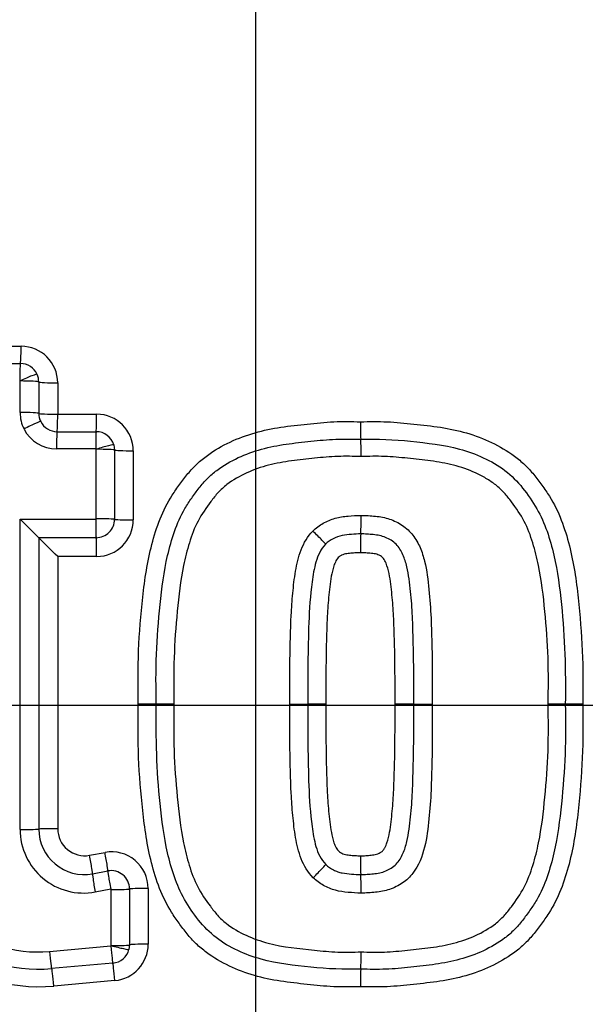
# Model space of a CAD drawing. Units: millimetres. Extents: x 0 to 594, y 0 to 420.
# Drawn here: x 123 to 126, y 336 to 342 of the extents above; entities that cross this region are included whole.
import ezdxf
from ezdxf.enums import TextEntityAlignment as Align
from ezdxf.lldxf.tags import DXFTag

# ---------------------------------------------------------------- set-up
doc = ezdxf.new("R2010")
doc.units = ezdxf.units.MM
for name, color, linetype in [('Default', 7, 'Continuous'), ('II1-04CAP-STD', 7, 'Continuous'), ('II1-04SHW-STD', 7, 'Continuous'), ('TSH-1', 7, 'Continuous')]:
    doc.layers.add(name, color=color, linetype=linetype)
doc.styles.add('SEACAD_Arial', font='arial.ttf')
tags = doc.linetypes.add('CENTER2', pattern=[28.575, 19.05, -3.175, 3.175, -3.175]).pattern_tags.tags
tags[10:11] = [DXFTag(74, 4), DXFTag(75, 0), DXFTag(340, '0'), DXFTag(46, 0.0), DXFTag(50, 0.0), DXFTag(44, 0.0), DXFTag(45, 0.0)]
tags[8:9] = [DXFTag(74, 4), DXFTag(75, 0), DXFTag(340, '0'), DXFTag(46, 0.0), DXFTag(50, 0.0), DXFTag(44, 0.0), DXFTag(45, 0.0)]
tags[6:7] = [DXFTag(74, 4), DXFTag(75, 0), DXFTag(340, '0'), DXFTag(46, 0.0), DXFTag(50, 0.0), DXFTag(44, 0.0), DXFTag(45, 0.0)]
tags[4:5] = [DXFTag(74, 4), DXFTag(75, 0), DXFTag(340, '0'), DXFTag(46, 0.0), DXFTag(50, 0.0), DXFTag(44, 0.0), DXFTag(45, 0.0)]
doc.dimstyles.new('ISO-InstDr', dxfattribs={"dimtxt": 3.2, "dimasz": 4.48, "dimexe": 1.6, "dimexo": 1.6, "dimgap": 0.8, "dimtad": 1, "dimdec": 0, "dimlfac": 5, "dimzin": 0, "dimdsep": 46, "dimtxsty": 'SEACAD_Arial', "dimblk1": '_SE_FILLED', "dimblk2": '_SE_FILLED', "dimsah": 1, "dimcen": 1.6, "dimadec": 0, "dimazin": 0, "dimtfac": 0.5, "dimtofl": 0, "dimtmove": 0, "dimatfit": 3, "dimfxl": 1, "dimtzin": 0, "dimarcsym": 0})

# ---------------------------------------------------------------- blocks, each defined once
blk = doc.blocks.new('SEANNOT_GROUP76')
at = {"layer": 'Default', "color": 7, "linetype": 'CENTER2'}
for p, q in [((123.8549, 344.4148), (123.8549, 331.6148)), ((130.2549, 338.0148), (117.4549, 338.0148))]:
    blk.add_line(p, q, dxfattribs=at)
blk = doc.blocks.new('SE4')
at = {"layer": 'II1-04CAP-STD', "color": 7, "linetype": 'Continuous'}
for p, q in [((121.9945, 339.9739), (122.5772, 339.9739)), ((121.9889, 339.8797), (122.5734, 339.8797)), ((122.5717, 339.6125), (122.5717, 339.7846)), ((122.6734, 339.7796), (122.6734, 339.608)), ((122.7766, 339.7745), (122.7766, 339.6034)), ((122.7766, 339.6034), (122.9888, 339.6034)), ((122.7734, 339.5081), (122.9862, 339.5081)), ((122.9837, 339.4142), (122.7702, 339.4142)), ((122.9857, 339.4121), (122.9856, 339.4127)), ((122.9857, 339.033), (122.9857, 339.4121)), ((123.0822, 339.4362), (123.0862, 339.4081)), ((123.0862, 339.4081), (123.0862, 339.0301)), ((123.1882, 339.404), (123.1882, 339.0271)), ((122.5717, 337.339), (122.5717, 339.031)), ((122.5717, 339.031), (122.9838, 339.031)), ((122.9863, 338.9301), (122.6734, 338.9301)), ((122.6734, 338.9301), (122.6734, 337.3409)), ((122.9888, 338.8277), (122.7766, 338.8277)), ((122.7766, 338.8277), (122.7766, 337.3428)), ((123.3134, 338.0218), (123.2153, 338.0218)), ((123.4101, 338.0219), (123.3134, 338.0218)), ((124.0416, 338.0219), (124.1391, 338.0218)), ((124.238, 338.0218), (124.1391, 338.0218)), ((124.7171, 338.0218), (124.6149, 338.0218)), ((124.7171, 338.0218), (124.8179, 338.0219)), ((125.5428, 338.0218), (125.4494, 338.0219)), ((125.6375, 338.0218), (125.5428, 338.0218)), ((122.9504, 337.1979), (123.0345, 337.2133)), ((122.9658, 337.0971), (123.0501, 337.1126)), ((123.0655, 337.0133), (122.981, 336.9978)), ((123.0678, 336.7058), (123.0678, 337.0114)), ((123.1681, 337.0142), (123.1681, 336.7096)), ((123.2698, 337.0172), (123.2698, 336.7134)), ((122.7315, 336.6737), (123.066, 336.7037)), ((123.0677, 336.7052), (123.0678, 336.7058)), ((123.1681, 336.7096), (123.165, 336.685)), ((123.077, 336.6099), (122.7435, 336.58)), ((123.0882, 336.5148), (122.7557, 336.4849))]:
    blk.add_line(p, q, dxfattribs=at)
blk.add_circle((123.8549, 338.0148), 8.1964, dxfattribs=at)
blk.add_circle((123.8549, 338.0148), 8.1964, dxfattribs=at)
for centre, radius, start, end in [((123.8549, 338.0148), 8.1708, 341.24067, 78.75933), ((123.8549, 338.0148), 7.4234, 342.43267, 77.56733), ((123.8549, 338.0148), 6.9957, 343.25202, 76.74798), ((122.5772, 339.7745), 0.1994, 0, 90), ((122.5734, 339.7797), 0.1, 24.2877, 90), ((122.5697, 339.7848), 0.00201, 24.2877, 90), ((122.569, 339.7845), 0.00268, 0.4961, 24.3793), ((122.5734, 339.7796), 0.1, 359.9601, 24.3354), ((122.9888, 339.404), 0.1994, 0, 90), ((122.7702, 339.6127), 0.1986, 206.9438, 270), ((122.7734, 339.6081), 0.1, 206.9438, 270), ((125.8053, 339.5391), 1.3791, 179.0357, 183.0017), ((122.9862, 339.4081), 0.1, 16.3192, 90), ((123.0663, 339.3957), 1.3637, 359.0351, 2.9897), ((122.9837, 339.4122), 0.00201, 16.3192, 90), ((128.8582, 345.2629), 8.8519, 224.75017, 225.6775), ((122.9838, 339.033), 0.00192, 269.5032, 1.2045), ((122.9863, 339.0301), 0.1, 269.9943, 0.0127), ((122.86, 339.0266), 1.5699, 357.23, 0.9168), ((122.9888, 339.0271), 0.1994, 270, 0), ((116.4117, 332.5181), 8.9623, 44.75045, 45.67975), ((126.0154, 338.8737), 1.5891, 177.2203, 180.9156), ((122.6769, 337.3632), 0.8818, 180, 275.1319), ((122.6734, 337.3612), 0.7844, 180, 275.1319), ((122.6699, 337.3593), 0.6884, 180, 275.1319), ((122.9185, 337.339), 0.3468, 179.9984, 280.3717), ((122.9212, 337.3409), 0.2478, 179.999, 280.3743), ((122.9239, 337.3428), 0.1473, 180, 280.3809), ((123.0704, 337.0172), 0.1994, 0, 100.3809), ((126.013, 337.1699), 1.5868, 179.0831, 182.7825), ((123.0681, 337.0143), 0.1, 359.9874, 100.3908), ((122.8624, 337.0171), 1.5676, 359.082, 2.7728), ((123.0659, 337.0114), 0.00194, 358.8058, 101.2996), ((123.0658, 336.7057), 0.00201, 275.1319, 345.7827), ((123.0681, 336.7095), 0.1, 275.1319, 345.7827), ((123.0704, 336.7134), 0.1994, 275.1319, 0), ((123.0654, 336.648), 1.3646, 357.0111, 0.965), ((125.8062, 336.5046), 1.38, 176.9992, 180.9643)]:
    blk.add_arc(centre, radius, start, end, dxfattribs=at)
for centre, major_axis, ratio, start_param, end_param in [((122.5734, 339.9797), (0, -0.1), 0.038004, 0, 1.512595), ((122.5734, 339.7817), (0, -0.098), 0.03799, 3.141593, 4.660061), ((122.5752, 339.7805), (-0.0893, -0.0403), 0.063231, 3.141593, 4.725421), ((122.5754, 339.7794), (-0.098, 0), 0.052275, 3.166447, 4.750275), ((122.7734, 339.7797), (-0.1, 0), 0.052275, 0.024854, 1.602821), ((122.5754, 339.6079), (-0.098, 0), 0.047193, 3.166447, 4.750275), ((122.7702, 339.6128), (-0.1643, -0.1115), 0.998374, 5.687573, 6.157277), ((122.7734, 339.6081), (-0.1, 0), 0.047193, 0.024854, 1.602821), ((122.7733, 339.6082), (-0.0827, -0.0562), 0.998374, 5.687573, 6.157277), ((122.7734, 339.6081), (0, -0.1), 0.032055, 0, 1.52361), ((122.9862, 339.6081), (0, -0.1), 0.025746, 0, 1.52361), ((122.5969, 339.5184), (-0.0874, -0.0444), 0.056558, 3.141593, 4.725421), ((122.7734, 339.4101), (0, -0.098), 0.032045, 3.141593, 4.671073), ((122.9862, 339.4101), (0, -0.098), 0.025738, 3.141593, 4.671073), ((122.9881, 339.4087), (-0.0941, -0.0275), 0.046814, 3.141593, 4.725421), ((122.9882, 339.408), (-0.098, 0), 0.041256, 3.15422, 4.738048), ((123.1862, 339.4081), (-0.1, 0), 0.041256, 0.012628, 1.590594), ((122.9863, 339.0281), (0, 0.098), 0.025725, 1.540796, 3.124624), ((122.9882, 339.03), (-0.098, 0), 0.030063, 3.15422, 4.738048), ((123.1862, 339.0301), (-0.1, 0), 0.030063, 0.012628, 1.590594), ((122.9862, 338.8301), (0, 0.1), 0.025725, 4.68825, 6.266217), ((124.1662, 338.9632), (-0.0701, 0.0685), 0.026521, 3.141593, 4.725421), ((122.5754, 337.3409), (0.098, 0), 0.019963, 4.674503, 6.258331), ((122.7734, 337.3408), (0.1, 0), 0.019963, 1.538772, 3.116739), ((123.032, 337.2109), (-0.018, 0.0984), 0.028257, 3.153436, 4.731409), ((122.9477, 337.1955), (-0.018, 0.0984), 0.030793, 3.153442, 4.731409), ((122.9835, 337.0008), (-0.0177, 0.0964), 0.030793, 0.011849, 1.595677), ((123.0678, 337.0162), (-0.0177, 0.0964), 0.028257, 0.011855, 1.595677), ((124.1681, 337.0785), (-0.0693, -0.0693), 0.026162, 1.557765, 3.141593), ((123.0701, 337.0143), (0.098, 0), 0.029626, 4.689153, 6.272981), ((123.2681, 337.0142), (0.1, 0), 0.029626, 1.553421, 3.131388), ((122.7348, 336.6776), (0.0088, -0.0976), 0.036593, 4.748857, 6.283185), ((123.0682, 336.7075), (0.0088, -0.0976), 0.026674, 4.748857, 6.283185), ((123.07, 336.709), (0.095, -0.0241), 0.04318, 4.699357, 6.283185), ((123.0701, 336.7096), (0.098, 0), 0.038647, 4.689153, 6.272981), ((123.2681, 336.7095), (0.1, 0), 0.038647, 1.553421, 3.131388), ((122.7525, 336.4804), (0.0089, -0.0996), 0.036603, 1.613133, 3.141593), ((123.0859, 336.5103), (0.0089, -0.0996), 0.026682, 1.613133, 3.141593)]:
    blk.add_ellipse(centre, major_axis=major_axis, ratio=ratio, start_param=start_param, end_param=end_param, dxfattribs=at)
for points, knots in [([(123.2153, 338.0218), (123.2139, 338.1194), (123.2133, 338.2169), (123.2219, 338.4114), (123.2297, 338.5086), (123.2509, 338.7025), (123.2654, 338.799), (123.302, 338.9401), (123.3166, 338.9868), (123.3527, 339.0777), (123.3746, 339.1209), (123.4136, 339.1821), (123.4275, 339.2019), (123.456, 339.2412), (123.4707, 339.2607), (123.5019, 339.2981), (123.5185, 339.316), (123.5541, 339.3493), (123.5728, 339.3646), (123.6311, 339.4071), (123.6728, 339.4312), (123.7609, 339.4725), (123.806, 339.489), (123.8982, 339.5153), (123.9452, 339.5252), (124.0407, 339.5396), (124.0889, 339.5445), (124.185, 339.555), (124.233, 339.56), (124.3295, 339.5642), (124.378, 339.5632), (124.4264, 339.5623)], [0, 0, 0, 0, 0.125, 0.125, 0.25, 0.25, 0.375, 0.375, 0.4375, 0.4375, 0.5, 0.5, 0.53125, 0.53125, 0.5625, 0.5625, 0.59375, 0.59375, 0.625, 0.625, 0.6875, 0.6875, 0.75, 0.75, 0.8125, 0.8125, 0.875, 0.875, 0.9375, 0.9375, 1, 1, 1, 1]), ([(124.4264, 339.5623), (124.4751, 339.5632), (124.5238, 339.5642), (124.6209, 339.5599), (124.6693, 339.5549), (124.766, 339.5443), (124.8145, 339.5393), (124.9104, 339.5247), (124.9578, 339.5146), (125.0511, 339.4876), (125.0971, 339.4704), (125.1846, 339.4287), (125.2264, 339.4043), (125.2852, 339.3605), (125.304, 339.3447), (125.3391, 339.3111), (125.3554, 339.2931), (125.3862, 339.2554), (125.4009, 339.2357), (125.4294, 339.1962), (125.4432, 339.1762), (125.4818, 339.1146), (125.5031, 339.0713), (125.5383, 338.9806), (125.5528, 338.9335), (125.5886, 338.7923), (125.6026, 338.697), (125.6233, 338.5053), (125.631, 338.4092), (125.6395, 338.2159), (125.6389, 338.1188), (125.6375, 338.0218)], [0, 0, 0, 0, 0.0625, 0.0625, 0.125, 0.125, 0.1875, 0.1875, 0.25, 0.25, 0.3125, 0.3125, 0.375, 0.375, 0.40625, 0.40625, 0.4375, 0.4375, 0.46875, 0.46875, 0.5, 0.5, 0.5625, 0.5625, 0.625, 0.625, 0.75, 0.75, 0.875, 0.875, 1, 1, 1, 1]), ([(123.3134, 338.0218), (123.3121, 338.1126), (123.3113, 338.2034), (123.3185, 338.3849), (123.3255, 338.4754), (123.3438, 338.6554), (123.3556, 338.745), (123.3859, 338.8773), (123.3981, 338.921), (123.4285, 339.0076), (123.4469, 339.05), (123.4815, 339.1087), (123.494, 339.1277), (123.5202, 339.165), (123.5336, 339.1834), (123.5618, 339.2194), (123.5767, 339.2369), (123.6087, 339.2689), (123.6258, 339.2835), (123.6798, 339.3242), (123.7197, 339.3473), (123.8018, 339.3856), (123.8443, 339.4008), (123.9315, 339.4248), (123.9765, 339.4336), (124.0663, 339.4463), (124.1114, 339.4509), (124.2015, 339.4607), (124.2465, 339.4652), (124.3371, 339.4688), (124.3827, 339.4677), (124.4281, 339.4668)], [0, 0, 0, 0, 0.125, 0.125, 0.25, 0.25, 0.375, 0.375, 0.4375, 0.4375, 0.5, 0.5, 0.53125, 0.53125, 0.5625, 0.5625, 0.59375, 0.59375, 0.625, 0.625, 0.6875, 0.6875, 0.75, 0.75, 0.8125, 0.8125, 0.875, 0.875, 0.9375, 0.9375, 1, 1, 1, 1]), ([(124.4281, 339.4668), (124.5192, 339.4687), (124.6098, 339.4655), (124.7892, 339.4461), (124.879, 339.4372), (125.0548, 339.3891), (125.1405, 339.3515), (125.2864, 339.2412), (125.3411, 339.1661), (125.4325, 339.0103), (125.4599, 338.9223), (125.5006, 338.7455), (125.5124, 338.6557), (125.5399, 338.3849), (125.5454, 338.2041), (125.5428, 338.0218)], [0, 0, 0, 0, 0.125, 0.125, 0.25, 0.25, 0.375, 0.375, 0.5, 0.5, 0.625, 0.625, 0.75, 0.75, 1, 1, 1, 1]), ([(124.4298, 339.3727), (124.3874, 339.3736), (124.345, 339.3746), (124.2606, 339.3718), (124.2187, 339.3677), (124.1348, 339.3587), (124.0928, 339.3543), (124.0091, 339.3433), (123.9671, 339.3359), (123.8854, 339.3147), (123.8456, 339.3012), (123.7689, 339.2662), (123.7315, 339.2449), (123.6816, 339.2064), (123.666, 339.1924), (123.6373, 339.1613), (123.624, 339.1444), (123.5858, 339.0932), (123.5613, 339.0585), (123.5218, 338.9833), (123.5067, 338.9426), (123.4813, 338.8614), (123.4712, 338.8204), (123.446, 338.6965), (123.4362, 338.6128), (123.4201, 338.4448), (123.414, 338.3604), (123.408, 338.1912), (123.4089, 338.1065), (123.4101, 338.0219)], [0, 0, 0, 0, 0.0625, 0.0625, 0.125, 0.125, 0.1875, 0.1875, 0.25, 0.25, 0.3125, 0.3125, 0.375, 0.375, 0.40625, 0.40625, 0.4375, 0.4375, 0.5, 0.5, 0.5625, 0.5625, 0.625, 0.625, 0.75, 0.75, 0.875, 0.875, 1, 1, 1, 1]), ([(125.4494, 338.0219), (125.4506, 338.1064), (125.4515, 338.1909), (125.4456, 338.3596), (125.4395, 338.4439), (125.4234, 338.6122), (125.4136, 338.696), (125.3885, 338.82), (125.3783, 338.8611), (125.353, 338.9422), (125.3383, 338.9818), (125.2996, 339.0563), (125.2751, 339.0911), (125.2372, 339.1423), (125.2241, 339.159), (125.1958, 339.1901), (125.1803, 339.2044), (125.1468, 339.2306), (125.1288, 339.2426), (125.0921, 339.2643), (125.0732, 339.2741), (125.0152, 339.3007), (124.9744, 339.3147), (124.8922, 339.336), (124.8507, 339.3433), (124.7672, 339.3543), (124.7253, 339.3587), (124.6415, 339.3676), (124.5995, 339.3717), (124.5149, 339.3746), (124.4723, 339.3736), (124.4298, 339.3727)], [0, 0, 0, 0, 0.125, 0.125, 0.25, 0.25, 0.375, 0.375, 0.4375, 0.4375, 0.5, 0.5, 0.5625, 0.5625, 0.59375, 0.59375, 0.625, 0.625, 0.65625, 0.65625, 0.6875, 0.6875, 0.75, 0.75, 0.8125, 0.8125, 0.875, 0.875, 0.9375, 0.9375, 1, 1, 1, 1]), ([(124.1671, 338.9659), (124.1839, 338.9831), (124.2028, 338.9971), (124.2441, 339.0201), (124.2661, 339.03), (124.3116, 339.0423), (124.3351, 339.0458), (124.3823, 339.05), (124.406, 339.0519), (124.4297, 339.0517)], [0, 0, 0, 0, 0.25, 0.25, 0.5, 0.5, 0.75, 0.75, 1, 1, 1, 1]), ([(124.4297, 339.0517), (124.4429, 339.0518), (124.4559, 339.0514), (124.482, 339.0494), (124.4951, 339.0485), (124.5341, 339.0444), (124.5602, 339.0402), (124.6095, 339.0234), (124.6334, 339.0115), (124.6766, 338.9826), (124.6959, 338.9641), (124.728, 338.9229), (124.741, 338.8999), (124.7619, 338.8518), (124.7695, 338.8269), (124.7881, 338.7512), (124.7944, 338.6991), (124.8051, 338.5953), (124.8088, 338.5433), (124.8131, 338.4391), (124.8145, 338.387), (124.8179, 338.2306), (124.8183, 338.1262), (124.8179, 338.0219)], [0, 0, 0, 0, 0.03125, 0.03125, 0.0625, 0.0625, 0.125, 0.125, 0.1875, 0.1875, 0.25, 0.25, 0.3125, 0.3125, 0.375, 0.375, 0.5, 0.5, 0.625, 0.625, 0.75, 0.75, 1, 1, 1, 1]), ([(124.0416, 338.0219), (124.0411, 338.1834), (124.0419, 338.345), (124.051, 338.5466), (124.0538, 338.5869), (124.0617, 338.6673), (124.0659, 338.7075), (124.0794, 338.7872), (124.0884, 338.8264), (124.1178, 338.9012), (124.1387, 338.9369), (124.1671, 338.9659)], [0, 0, 0, 0, 0.5, 0.5, 0.625, 0.625, 0.75, 0.75, 0.875, 0.875, 1, 1, 1, 1]), ([(124.4281, 338.9507), (124.411, 338.9509), (124.3939, 338.9495), (124.3599, 338.9469), (124.3428, 338.9448), (124.3094, 338.9383), (124.2932, 338.9322), (124.2627, 338.9165), (124.2485, 338.9072), (124.2363, 338.8947)], [0, 0, 0, 0, 0.25, 0.25, 0.5, 0.5, 0.75, 0.75, 1, 1, 1, 1]), ([(124.7171, 338.0218), (124.7174, 338.113), (124.7173, 338.2043), (124.7148, 338.3411), (124.7137, 338.3866), (124.7107, 338.4777), (124.7091, 338.5233), (124.7039, 338.5915), (124.7018, 338.6141), (124.697, 338.6595), (124.6946, 338.6822), (124.6881, 338.7274), (124.6841, 338.7499), (124.6736, 338.7941), (124.6672, 338.8159), (124.6485, 338.858), (124.6364, 338.8777), (124.6041, 338.9109), (124.5841, 338.9225), (124.5421, 338.9405), (124.5193, 338.9443), (124.4852, 338.9479), (124.4738, 338.9486), (124.451, 338.9504), (124.4396, 338.9508), (124.4281, 338.9507)], [0, 0, 0, 0, 0.25, 0.25, 0.375, 0.375, 0.5, 0.5, 0.5625, 0.5625, 0.625, 0.625, 0.6875, 0.6875, 0.75, 0.75, 0.8125, 0.8125, 0.875, 0.875, 0.9375, 0.9375, 0.96875, 0.96875, 1, 1, 1, 1]), ([(124.2363, 338.8947), (124.21, 338.8678), (124.1945, 338.8327), (124.1736, 338.762), (124.1674, 338.7253), (124.1533, 338.615), (124.1479, 338.5409), (124.1397, 338.3186), (124.1386, 338.1702), (124.1391, 338.0218)], [0, 0, 0, 0, 0.125, 0.125, 0.25, 0.25, 0.5, 0.5, 1, 1, 1, 1]), ([(124.4264, 338.8483), (124.4165, 338.8484), (124.4065, 338.8479), (124.3867, 338.8463), (124.3768, 338.8457), (124.362, 338.844), (124.3571, 338.8433), (124.3473, 338.8416), (124.3423, 338.8409), (124.3329, 338.8382), (124.3284, 338.8361), (124.3196, 338.8316), (124.3151, 338.8294), (124.3032, 338.8207), (124.2977, 338.812), (124.2884, 338.7947), (124.2847, 338.7855), (124.2754, 338.7576), (124.2712, 338.7386), (124.2606, 338.6814), (124.2568, 338.6428), (124.2493, 338.5655), (124.2467, 338.5267), (124.2383, 338.3327), (124.2374, 338.1772), (124.238, 338.0218)], [0, 0, 0, 0, 0.03125, 0.03125, 0.0625, 0.0625, 0.078125, 0.078125, 0.09375, 0.09375, 0.109375, 0.109375, 0.125, 0.125, 0.15625, 0.15625, 0.1875, 0.1875, 0.25, 0.25, 0.375, 0.375, 0.5, 0.5, 1, 1, 1, 1]), ([(124.6149, 338.0218), (124.6154, 338.1774), (124.6145, 338.333), (124.6061, 338.5272), (124.6035, 338.5659), (124.596, 338.6434), (124.5921, 338.6822), (124.5814, 338.7396), (124.5771, 338.7587), (124.5678, 338.7864), (124.5641, 338.7955), (124.5548, 338.8126), (124.5494, 338.8211), (124.5374, 338.8296), (124.5329, 338.8318), (124.5242, 338.8362), (124.5198, 338.8383), (124.5056, 338.8422), (124.4956, 338.8435), (124.4759, 338.8457), (124.466, 338.8463), (124.4463, 338.8479), (124.4364, 338.8484), (124.4264, 338.8483)], [0, 0, 0, 0, 0.5, 0.5, 0.625, 0.625, 0.75, 0.75, 0.8125, 0.8125, 0.84375, 0.84375, 0.875, 0.875, 0.890625, 0.890625, 0.90625, 0.90625, 0.9375, 0.9375, 0.96875, 0.96875, 1, 1, 1, 1]), ([(124.4264, 336.4814), (124.3777, 336.4804), (124.329, 336.4794), (124.232, 336.4838), (124.1836, 336.4887), (124.0869, 336.4993), (124.0384, 336.5043), (123.9425, 336.519), (123.8951, 336.529), (123.8017, 336.5561), (123.7557, 336.5732), (123.6683, 336.615), (123.6264, 336.6394), (123.5676, 336.6832), (123.5488, 336.6989), (123.5137, 336.7326), (123.4975, 336.7506), (123.4666, 336.7882), (123.452, 336.8079), (123.4235, 336.8474), (123.4097, 336.8674), (123.3711, 336.929), (123.3497, 336.9723), (123.3145, 337.063), (123.3001, 337.1101), (123.2642, 337.2512), (123.2502, 337.3466), (123.2295, 337.5383), (123.2218, 337.6344), (123.2133, 337.8277), (123.2139, 337.9248), (123.2153, 338.0218)], [0, 0, 0, 0, 0.0625, 0.0625, 0.125, 0.125, 0.1875, 0.1875, 0.25, 0.25, 0.3125, 0.3125, 0.375, 0.375, 0.40625, 0.40625, 0.4375, 0.4375, 0.46875, 0.46875, 0.5, 0.5, 0.5625, 0.5625, 0.625, 0.625, 0.75, 0.75, 0.875, 0.875, 1, 1, 1, 1]), ([(124.4281, 336.5768), (124.3371, 336.575), (124.246, 336.5782), (124.0649, 336.5978), (123.9739, 336.607), (123.7977, 336.656), (123.7132, 336.6934), (123.5679, 336.8046), (123.5138, 336.879), (123.4226, 337.0359), (123.3957, 337.1235), (123.3555, 337.2995), (123.3436, 337.3898), (123.3163, 337.6596), (123.3109, 337.8406), (123.3134, 338.0218)], [0, 0, 0, 0, 0.125, 0.125, 0.25, 0.25, 0.375, 0.375, 0.5, 0.5, 0.625, 0.625, 0.75, 0.75, 1, 1, 1, 1]), ([(123.4101, 338.0219), (123.4089, 337.9374), (123.408, 337.8529), (123.4139, 337.6845), (123.42, 337.6005), (123.436, 337.4329), (123.4457, 337.3488), (123.4708, 337.2248), (123.4809, 337.184), (123.5057, 337.1038), (123.5202, 337.0642), (123.5592, 336.9885), (123.5834, 336.954), (123.621, 336.9033), (123.6338, 336.8867), (123.6621, 336.8552), (123.6779, 336.8405), (123.7281, 336.8009), (123.7655, 336.7793), (123.8424, 336.7438), (123.8824, 336.7299), (124.0064, 336.6973), (124.0911, 336.6897), (124.2178, 336.6761), (124.2601, 336.672), (124.3449, 336.6691), (124.3873, 336.6701), (124.4298, 336.671)], [0, 0, 0, 0, 0.125, 0.125, 0.25, 0.25, 0.375, 0.375, 0.4375, 0.4375, 0.5, 0.5, 0.5625, 0.5625, 0.59375, 0.59375, 0.625, 0.625, 0.6875, 0.6875, 0.75, 0.75, 0.875, 0.875, 0.9375, 0.9375, 1, 1, 1, 1]), ([(124.1691, 337.0758), (124.1401, 337.1047), (124.1187, 337.1406), (124.0886, 337.2166), (124.0796, 337.2558), (124.066, 337.3352), (124.0618, 337.3755), (124.0539, 337.456), (124.0511, 337.4964), (124.0419, 337.6983), (124.0411, 337.8601), (124.0416, 338.0219)], [0, 0, 0, 0, 0.125, 0.125, 0.25, 0.25, 0.375, 0.375, 0.5, 0.5, 1, 1, 1, 1]), ([(124.1391, 338.0218), (124.1386, 337.8734), (124.1397, 337.7248), (124.1479, 337.5024), (124.1533, 337.4281), (124.1675, 337.3178), (124.1736, 337.2813), (124.1948, 337.2101), (124.2106, 337.1747), (124.2375, 337.1478)], [0, 0, 0, 0, 0.5, 0.5, 0.75, 0.75, 0.875, 0.875, 1, 1, 1, 1]), ([(124.238, 338.0218), (124.2374, 337.8662), (124.2383, 337.7106), (124.2467, 337.5164), (124.2493, 337.4776), (124.2569, 337.4002), (124.2607, 337.3614), (124.2714, 337.304), (124.2757, 337.2849), (124.2851, 337.2572), (124.2888, 337.2481), (124.2981, 337.231), (124.3035, 337.2225), (124.3155, 337.214), (124.3199, 337.2118), (124.3287, 337.2074), (124.3331, 337.2053), (124.3473, 337.2014), (124.3573, 337.2001), (124.377, 337.1979), (124.3868, 337.1973), (124.4066, 337.1958), (124.4165, 337.1953), (124.4264, 337.1953)], [0, 0, 0, 0, 0.5, 0.5, 0.625, 0.625, 0.75, 0.75, 0.8125, 0.8125, 0.84375, 0.84375, 0.875, 0.875, 0.890625, 0.890625, 0.90625, 0.90625, 0.9375, 0.9375, 0.96875, 0.96875, 1, 1, 1, 1]), ([(125.6375, 338.0218), (125.6389, 337.9243), (125.6395, 337.8267), (125.6309, 337.6322), (125.6231, 337.5351), (125.6019, 337.3411), (125.5874, 337.2446), (125.5508, 337.1034), (125.5363, 337.0567), (125.5001, 336.9658), (125.4782, 336.9226), (125.4391, 336.8615), (125.4253, 336.8416), (125.3967, 336.8023), (125.382, 336.7828), (125.3508, 336.7454), (125.3342, 336.7274), (125.2986, 336.6942), (125.2799, 336.679), (125.2216, 336.6364), (125.1799, 336.6124), (125.0919, 336.5711), (125.0467, 336.5546), (124.9546, 336.5283), (124.9076, 336.5185), (124.8121, 336.504), (124.7639, 336.4991), (124.6678, 336.4886), (124.6198, 336.4837), (124.5233, 336.4794), (124.4749, 336.4804), (124.4264, 336.4814)], [0, 0, 0, 0, 0.125, 0.125, 0.25, 0.25, 0.375, 0.375, 0.4375, 0.4375, 0.5, 0.5, 0.53125, 0.53125, 0.5625, 0.5625, 0.59375, 0.59375, 0.625, 0.625, 0.6875, 0.6875, 0.75, 0.75, 0.8125, 0.8125, 0.875, 0.875, 0.9375, 0.9375, 1, 1, 1, 1]), ([(124.4264, 337.1953), (124.4363, 337.1953), (124.4461, 337.1957), (124.4657, 337.1973), (124.4756, 337.1979), (124.4951, 337.2001), (124.505, 337.2014), (124.5192, 337.2051), (124.5237, 337.2072), (124.5325, 337.2116), (124.5369, 337.2138), (124.545, 337.2194), (124.5484, 337.2232), (124.5544, 337.231), (124.557, 337.2352), (124.5641, 337.2481), (124.5678, 337.2574), (124.5772, 337.2853), (124.5815, 337.3043), (124.5921, 337.3615), (124.596, 337.4002), (124.6035, 337.4775), (124.6061, 337.5164), (124.6145, 337.7106), (124.6154, 337.8662), (124.6149, 338.0218)], [0, 0, 0, 0, 0.03125, 0.03125, 0.0625, 0.0625, 0.09375, 0.09375, 0.109375, 0.109375, 0.125, 0.125, 0.140625, 0.140625, 0.15625, 0.15625, 0.1875, 0.1875, 0.25, 0.25, 0.375, 0.375, 0.5, 0.5, 1, 1, 1, 1]), ([(125.5428, 338.0218), (125.5441, 337.9311), (125.5449, 337.8401), (125.5377, 337.659), (125.5308, 337.569), (125.5126, 337.3895), (125.5009, 337.3001), (125.4707, 337.1678), (125.4585, 337.124), (125.4283, 337.0373), (125.41, 336.9949), (125.3755, 336.9361), (125.3629, 336.9171), (125.3368, 336.8797), (125.3233, 336.8612), (125.2951, 336.8251), (125.2803, 336.8076), (125.2484, 336.7756), (125.2314, 336.7609), (125.1773, 336.72), (125.1373, 336.6968), (125.0552, 336.6584), (125.0126, 336.6431), (124.9252, 336.619), (124.8801, 336.6102), (124.7903, 336.5974), (124.7452, 336.5928), (124.655, 336.583), (124.6099, 336.5785), (124.5192, 336.5749), (124.4735, 336.5759), (124.4281, 336.5768)], [0, 0, 0, 0, 0.125, 0.125, 0.25, 0.25, 0.375, 0.375, 0.4375, 0.4375, 0.5, 0.5, 0.53125, 0.53125, 0.5625, 0.5625, 0.59375, 0.59375, 0.625, 0.625, 0.6875, 0.6875, 0.75, 0.75, 0.8125, 0.8125, 0.875, 0.875, 0.9375, 0.9375, 1, 1, 1, 1]), ([(124.4281, 337.0929), (124.4396, 337.0928), (124.4512, 337.0933), (124.4741, 337.0951), (124.4855, 337.0958), (124.5198, 337.0995), (124.543, 337.1035), (124.5852, 337.1218), (124.6054, 337.1338), (124.6368, 337.1666), (124.6489, 337.1866), (124.6674, 337.2284), (124.6739, 337.2505), (124.6843, 337.2948), (124.6883, 337.3172), (124.6946, 337.3622), (124.6971, 337.3849), (124.7018, 337.4302), (124.704, 337.4529), (124.7091, 337.521), (124.7108, 337.5665), (124.7137, 337.6575), (124.7148, 337.703), (124.7173, 337.8397), (124.7174, 337.9307), (124.7171, 338.0218)], [0, 0, 0, 0, 0.03125, 0.03125, 0.0625, 0.0625, 0.125, 0.125, 0.1875, 0.1875, 0.25, 0.25, 0.3125, 0.3125, 0.375, 0.375, 0.4375, 0.4375, 0.5, 0.5, 0.625, 0.625, 0.75, 0.75, 1, 1, 1, 1]), ([(124.8179, 338.0219), (124.8183, 337.9176), (124.8179, 337.8133), (124.8145, 337.657), (124.8131, 337.6049), (124.8088, 337.5007), (124.8052, 337.4487), (124.7944, 337.3449), (124.7882, 337.2931), (124.7635, 337.192), (124.7443, 337.142), (124.6961, 337.0798), (124.6775, 337.0618), (124.6449, 337.0398), (124.6333, 337.0333), (124.6099, 337.0216), (124.5979, 337.0164), (124.573, 337.0079), (124.5601, 337.0047), (124.5342, 336.9999), (124.5213, 336.9979), (124.4952, 336.9952), (124.4822, 336.9943), (124.456, 336.9924), (124.4429, 336.9919), (124.4297, 336.992)], [0, 0, 0, 0, 0.25, 0.25, 0.375, 0.375, 0.5, 0.5, 0.625, 0.625, 0.75, 0.75, 0.8125, 0.8125, 0.84375, 0.84375, 0.875, 0.875, 0.90625, 0.90625, 0.9375, 0.9375, 0.96875, 0.96875, 1, 1, 1, 1]), ([(124.4298, 336.671), (124.4722, 336.6701), (124.5147, 336.6691), (124.5991, 336.672), (124.6412, 336.676), (124.7251, 336.685), (124.7671, 336.6894), (124.8509, 336.7005), (124.8929, 336.7079), (124.9749, 336.7292), (125.0147, 336.7428), (125.0915, 336.7779), (125.129, 336.7994), (125.1788, 336.838), (125.1944, 336.8522), (125.223, 336.8833), (125.2363, 336.9003), (125.2745, 336.9516), (125.299, 336.9863), (125.3382, 337.0617), (125.3533, 337.1024), (125.3786, 337.1837), (125.3887, 337.2247), (125.4138, 337.3485), (125.4235, 337.432), (125.4395, 337.5995), (125.4456, 337.6835), (125.4515, 337.8525), (125.4506, 337.9372), (125.4494, 338.0219)], [0, 0, 0, 0, 0.0625, 0.0625, 0.125, 0.125, 0.1875, 0.1875, 0.25, 0.25, 0.3125, 0.3125, 0.375, 0.375, 0.40625, 0.40625, 0.4375, 0.4375, 0.5, 0.5, 0.5625, 0.5625, 0.625, 0.625, 0.75, 0.75, 0.875, 0.875, 1, 1, 1, 1]), ([(124.2375, 337.1478), (124.2497, 337.1356), (124.2639, 337.1264), (124.2866, 337.1149), (124.2945, 337.1113), (124.3104, 337.1056), (124.3186, 337.1036), (124.3435, 337.0988), (124.3604, 337.0968), (124.3942, 337.0941), (124.4111, 337.0928), (124.4281, 337.0929)], [0, 0, 0, 0, 0.25, 0.25, 0.375, 0.375, 0.5, 0.5, 0.75, 0.75, 1, 1, 1, 1]), ([(124.4297, 336.992), (124.4062, 336.9918), (124.3828, 336.9937), (124.336, 336.9979), (124.3127, 337.0012), (124.2676, 337.0132), (124.2458, 337.0228), (124.2048, 337.0453), (124.1859, 337.059), (124.1691, 337.0758)], [0, 0, 0, 0, 0.25, 0.25, 0.5, 0.5, 0.75, 0.75, 1, 1, 1, 1])]:
    blk.add_open_spline(points, degree=3, knots=knots, dxfattribs=at)
at = {"layer": 'II1-04SHW-STD', "color": 7, "linetype": 'Continuous'}
blk.add_arc((123.8369, 338.0099), 8.2752, 225.18076, 151.54612, dxfattribs=at)
blk = doc.blocks.new('DMBLK612')
at = {"layer": 'Default', "linetype": 'Continuous'}
for points in [[(268.2943, 363.0548), (267.5476, 367.5348), (266.801, 363.0548)], [(268.2943, 342.4948), (266.801, 342.4948), (267.5476, 338.0148)]]:
    blk.add_hatch(color=7, dxfattribs=at).paths.add_polyline_path(points)
at = {"layer": 'Default', "color": 7, "linetype": 'Continuous'}
for p, q in [((159.5382, 367.5348), (269.1476, 367.5348)), ((267.5476, 367.5348), (267.5476, 338.0148)), ((135.4014, 338.0148), (269.1476, 338.0148))]:
    blk.add_line(p, q, dxfattribs=at)
at = {"layer": 'Default', "color": 7, "linetype": 'Continuous', "style": 'SEACAD_Arial'}
for s, p in [(')', (263.5476, 359.5574)), ('5.81"', (263.5476, 347.5922)), ('148', (259.7076, 347.5922)), ('(', (263.5476, 344.5313))]:
    blk.add_text(s, height=3.2, rotation=90, dxfattribs=at).set_placement(p, align=Align.TOP_LEFT)
blk = doc.blocks.new('_SE_FILLED')
at = {"color": 0}
blk.add_line((0, 0), (-1, 0), dxfattribs=at)
blk.add_solid([(0, 0), (-1, -0.1665), (-1, 0.1665), (0, 0)], dxfattribs=at)
blk = doc.blocks.new('DMBLK613')
at = {"layer": 'Default', "linetype": 'Continuous'}
for points in [[(69.0749, 396.0451), (64.5949, 395.2985), (69.0749, 394.5518)], [(119.3749, 396.0451), (119.3749, 394.5518), (123.8549, 395.2985)]]:
    blk.add_hatch(color=7, dxfattribs=at).paths.add_polyline_path(points)
at = {"layer": 'Default', "color": 7, "linetype": 'Continuous'}
for p, q in [((64.5949, 337.7602), (64.5949, 396.8985)), ((123.8549, 349.5612), (123.8549, 396.8985)), ((64.5949, 395.2985), (123.8549, 395.2985))]:
    blk.add_line(p, q, dxfattribs=at)
at = {"layer": 'Default', "color": 7, "linetype": 'Continuous', "style": 'SEACAD_Arial'}
for s, p in [('296', (87.7902, 403.1385)), ('(', (84.7293, 399.2985)), (')', (102.2597, 399.2985)), ('11.67"', (87.7902, 399.2985))]:
    blk.add_text(s, height=3.2, dxfattribs=at).set_placement(p, align=Align.TOP_LEFT)
blk = doc.blocks.new('DMBLK628')
at = {"layer": 'Default', "linetype": 'Continuous'}
for points in [[(119.3971, 384.8127), (123.8549, 385.6818), (119.3562, 386.3055)], [(104.9183, 384.2271), (100.7782, 382.3598), (105.3002, 382.7834)]]:
    blk.add_hatch(color=7, dxfattribs=at).paths.add_polyline_path(points)
at = {"layer": 'Default', "color": 7, "linetype": 'Continuous'}
for p, q in [((123.8549, 349.5612), (123.8549, 387.2818)), ((106.3918, 363.2659), (100.3269, 383.8948))]:
    blk.add_line(p, q, dxfattribs=at)
blk.add_arc((123.8549, 303.8672), 81.8145, 90, 106.383315, dxfattribs=at)
at = {"layer": 'Default', "color": 7, "linetype": 'Continuous', "style": 'SEACAD_Arial'}
blk.add_text('16°', height=3.2, rotation=8.1917, dxfattribs=at).set_placement((108.2538, 388.3205), align=Align.TOP_LEFT)
blk = doc.blocks.new('DMBLK632')
at = {"layer": 'Default', "linetype": 'Continuous'}
for points in [[(128.3349, 386.4451), (123.8549, 385.6985), (128.3349, 384.9518)], [(188.2969, 386.4451), (188.2969, 384.9518), (192.7769, 385.6985)]]:
    blk.add_hatch(color=7, dxfattribs=at).paths.add_polyline_path(points)
at = {"layer": 'Default', "color": 7, "linetype": 'Continuous'}
for p, q in [((123.8549, 349.5612), (123.8549, 387.2985)), ((192.7769, 337.6254), (192.7769, 387.2985)), ((123.8549, 385.6985), (192.7769, 385.6985))]:
    blk.add_line(p, q, dxfattribs=at)
at = {"layer": 'Default', "color": 7, "linetype": 'Continuous', "style": 'SEACAD_Arial'}
for s, p in [('345', (151.8812, 393.5385)), ('(', (148.8203, 389.6985)), (')', (166.3507, 389.6985)), ('13.57"', (151.8812, 389.6985))]:
    blk.add_text(s, height=3.2, dxfattribs=at).set_placement(p, align=Align.TOP_LEFT)

msp = doc.modelspace()

# ---------------------------------------------------------------- block references
at = {"layer": 'Default'}
msp.add_blockref('SEANNOT_GROUP76', (0, 0), dxfattribs=at)
at = {"layer": 'TSH-1'}
msp.add_blockref('SE4', (0, 0), dxfattribs=at)

# ---------------------------------------------------------------- dimensions: what is measured, and where the dimension line sits
at = {"layer": 'Default', "color": 7, "linetype": 'Continuous'}
for base, p1, p2, picture, middle in [((123.8549, 395.2985), (64.5949, 336.1602), (123.8549, 338.0148), 'DMBLK613', (94.2249, 395.2985)), ((192.7769, 385.6985), (123.8549, 338.0148), (192.7769, 336.0254), 'DMBLK632', (158.3159, 385.6985))]:
    dim = msp.add_linear_dim(base=base, p1=p1, p2=p2, text='\\A1;<>', dimstyle='ISO-InstDr', override={"dimpost": '\\X'}, dxfattribs=at)
    dim.commit()
    dim.dimension.update_dxf_attribs({"geometry": picture, "text_midpoint": middle, "dimtype": 160})
dim = msp.add_angular_dim_2l(base=(112.1976, 384.847), line1=((123.8549, 303.8672), (106.8431, 361.7308)), line2=((123.8549, 303.8672), (123.8549, 347.9612)), text='\\A1;<>', dimstyle='ISO-InstDr', override={"dimpost": '\\X', "dimtolj": 1}, dxfattribs=at)
dim.commit()
dim.dimension.update_dxf_attribs({"geometry": 'DMBLK628', "text_midpoint": (112.1976, 384.847), "dimtype": 162})
dim = msp.add_linear_dim(base=(267.5476, 338.0148), p1=(157.9382, 367.5348), p2=(123.8549, 338.0148), angle=90, text='\\A1;<>', dimstyle='ISO-InstDr', override={"dimpost": '\\X'}, dxfattribs=at)
dim.commit()
dim.dimension.update_dxf_attribs({"geometry": 'DMBLK612', "text_midpoint": (267.5476, 352.7748), "dimtype": 160})

doc.saveas('drawing.dxf')
